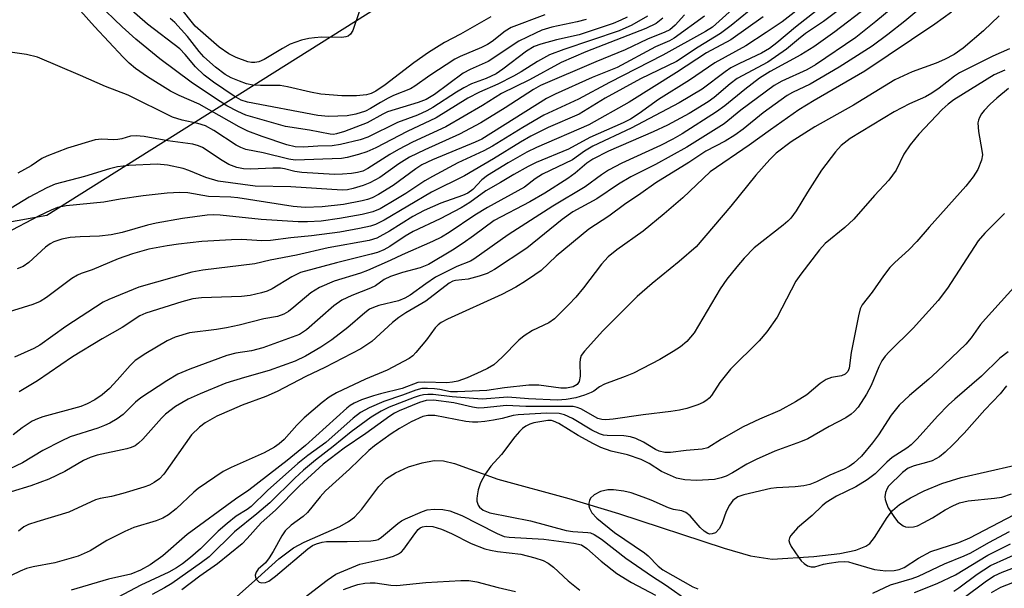
# Model space of a CAD drawing. Units: inches. Extents: x 1309759 to 1315759, y 489449 to 493450.
# Drawn here: x 1314088 to 1314284, y 489987 to 490100 of the extents above; entities that cross this region are included whole.
import ezdxf

# ---------------------------------------------------------------- set-up
doc = ezdxf.new("R2010")
doc.units = ezdxf.units.IN
doc.header["$MEASUREMENT"] = 0
for name, color, linetype in [('HYDRO-Single Line Stream', 4, 'Continuous'), ('NTRL-Trees', 3, 'Continuous'), ('Undefined', 1, 'Continuous')]:
    doc.layers.add(name, color=color, linetype=linetype)

msp = doc.modelspace()

# ---------------------------------------------------------------- linework, layer by layer
at = {"layer": 'HYDRO-Single Line Stream'}
msp.add_lwpolyline([(1314119.63, 489975.4), (1314135.22, 489989.26), (1314139.4, 489993.02), (1314142.28, 489995.21), (1314144.43, 489996.36), (1314151.53, 489999.5), (1314153.28, 490000.47), (1314154.44, 490001.32), (1314155.91, 490002.92), (1314159.32, 490007.45), (1314160.84, 490009.05), (1314162.59, 490010.18), (1314165.18, 490011.33), (1314167.91, 490012.18), (1314170.28, 490012.61), (1314172.17, 490012.52), (1314174.33, 490012.03), (1314182.96, 490008.93), (1314197.1, 490005.07), (1314206.98, 490002.07), (1314228.06, 489995.15), (1314233.25, 489993.63), (1314237.59, 489992.97), (1314245.89, 489993.53), (1314251.04, 489994.09), (1314254.21, 489994.76), (1314256.24, 489995.53), (1314256.99, 489996.12), (1314257.95, 489997.28), (1314260.44, 490001.24), (1314261.51, 490002.67), (1314262.93, 490003.87), (1314265.09, 490005.21), (1314267.85, 490006.58), (1314271.32, 490008.03), (1314275.23, 490009.22), (1314285.69, 490011.63)], dxfattribs=at)
at = {"layer": 'NTRL-Trees'}
msp.add_lwpolyline([(1314045.53, 490052.91), (1314093.22, 490061.47), (1314247.4, 490158.52), (1314309.38, 490232.61), (1314335.33, 490458.15), (1314223.41, 490617.02), (1314195.27, 490635.51), (1314039.93, 490737.58)], dxfattribs=at)
at = {"layer": 'Undefined'}
for points, elevation in [([(1314273.19, 490107.85), (1314263.97, 490100.08), (1314260.6, 490097.41), (1314257.47, 490095.12), (1314250.9, 490090.91), (1314245.17, 490087.55), (1314241.6, 490085.87), (1314240.56, 490085.3), (1314235.78, 490081.83), (1314231.8, 490078.6), (1314230.15, 490077.42), (1314228.2, 490076.2), (1314224.37, 490074.21), (1314220.99, 490071.97), (1314214.42, 490067.92), (1314211.44, 490065.76), (1314208.18, 490063.57), (1314205.08, 490061.3), (1314201.09, 490058.7), (1314194.61, 490053.28), (1314191.58, 490050.47), (1314190.36, 490049.56), (1314188.48, 490048.32), (1314186.54, 490047.15), (1314183.79, 490045.67), (1314172.97, 490040.73), (1314171.73, 490040.08), (1314171.09, 490039.61), (1314170.51, 490039), (1314168.76, 490036.64), (1314166.69, 490034.09), (1314166.06, 490033.46), (1314165.35, 490032.95), (1314160.95, 490030.62), (1314156.64, 490028.81), (1314150.86, 490026.06), (1314149.4, 490025.22), (1314148.02, 490024.18), (1314144.43, 490021.08), (1314142.97, 490019.66), (1314140.46, 490016.81), (1314139.45, 490015.92), (1314138.52, 490015.26), (1314136.45, 490014.14), (1314129.88, 490011.25), (1314128.34, 490010.44), (1314123.37, 490007.07), (1314122.5, 490006.34), (1314118.98, 490003), (1314117.45, 490001.78), (1314116.29, 490001.12), (1314115.01, 490000.63), (1314110.54, 489999.25), (1314108.74, 489998.51), (1314105.17, 489996.68), (1314101.85, 489994.62), (1314099.47, 489993.55), (1314094.82, 489992.23), (1314090.53, 489991.44), (1314089.14, 489991.1), (1314087.91, 489990.59), (1314084.2, 489988.81)], 214), ([(1314266.67, 490107.05), (1314258.19, 490100.02), (1314254.22, 490096.85), (1314246.24, 490091.43), (1314244.51, 490090.43), (1314239.52, 490088.14), (1314237.96, 490087.27), (1314231.34, 490082.37), (1314228.01, 490079.66), (1314220.63, 490075.02), (1314214.36, 490071.58), (1314209.44, 490069.12), (1314206.98, 490067.65), (1314202.66, 490064.7), (1314197.89, 490062.1), (1314195.76, 490060.58), (1314188.78, 490054.89), (1314182.34, 490050.65), (1314180.88, 490049.88), (1314179.29, 490049.31), (1314177.1, 490048.75), (1314174.56, 490048.49), (1314174.04, 490048.31), (1314173.3, 490047.91), (1314168.65, 490044.36), (1314164.65, 490042.03), (1314163.26, 490041.12), (1314162.02, 490040.09), (1314157.93, 490036.34), (1314155.71, 490034.82), (1314148.58, 490031.11), (1314144.76, 490029.32), (1314139.07, 490026.36), (1314136.8, 490025.34), (1314132.1, 490023.61), (1314129.96, 490022.72), (1314127.06, 490021.42), (1314124.73, 490020.13), (1314123.61, 490019.28), (1314122.03, 490017.71), (1314116.49, 490009.88), (1314115.64, 490008.99), (1314114.61, 490008.22), (1314113.62, 490007.73), (1314112.51, 490007.31), (1314108.34, 490006.04), (1314106.12, 490005.44), (1314103.81, 490005.03), (1314102.91, 490004.79), (1314097.57, 490002.32), (1314091.21, 490000.43), (1314089.6, 489999.88), (1314088.63, 489999.38), (1314087.55, 489998.55)], 216), ([(1314254.72, 490105.3), (1314247.78, 490100.06), (1314244.23, 490097.63), (1314242.84, 490096.54), (1314240.46, 490094.5), (1314236.71, 490091.96), (1314230.63, 490088.7), (1314229.23, 490087.61), (1314226.04, 490084.91), (1314224.83, 490084.03), (1314221.04, 490081.72), (1314216.78, 490079.39), (1314213.88, 490078.04), (1314204.98, 490074.21), (1314201.9, 490072.64), (1314200.72, 490071.84), (1314198.4, 490069.8), (1314196.89, 490068.75), (1314192.32, 490065.85), (1314189.37, 490064.1), (1314182.25, 490060.41), (1314178.13, 490057.33), (1314176.08, 490055.9), (1314173.93, 490054.52), (1314169.17, 490051.67), (1314167.52, 490050.96), (1314163.99, 490050.07), (1314161.64, 490049.26), (1314160.39, 490048.64), (1314158.61, 490047.42), (1314157.67, 490046.9), (1314153.9, 490045.46), (1314151.9, 490044.51), (1314150.31, 490043.4), (1314144.87, 490038.62), (1314143.51, 490037.68), (1314136.22, 490035.03), (1314133.95, 490034.47), (1314130.84, 490033.99), (1314129.02, 490033.54), (1314121.66, 490030.79), (1314119.32, 490029.78), (1314117.07, 490028.48), (1314111.94, 490025.12), (1314110.85, 490024.23), (1314108.4, 490021.75), (1314107.23, 490020.93), (1314105.76, 490020.05), (1314104.72, 490019.56), (1314103.36, 490019.07), (1314097.88, 490017.33), (1314096.04, 490016.49), (1314092.45, 490014.61), (1314088.38, 490012.17), (1314084.47, 490010.3)], 220), ([(1314234.81, 490103.64), (1314229.43, 490099.23), (1314227.31, 490097.64), (1314222.83, 490094.94), (1314218.57, 490092.08), (1314211.37, 490088.64), (1314204.32, 490084.75), (1314199.16, 490081.59), (1314192.97, 490078.89), (1314189.52, 490077.17), (1314187.52, 490076.03), (1314182.09, 490072.68), (1314176.33, 490069.32), (1314169.75, 490066.07), (1314160.36, 490060.44), (1314158.65, 490059.61), (1314157.61, 490059.29), (1314155.42, 490058.79), (1314151.53, 490058.08), (1314145.91, 490057.33), (1314141.77, 490056.95), (1314137.71, 490056.41), (1314135.98, 490056.35), (1314132.03, 490056.61), (1314129.99, 490056.58), (1314124.06, 490056.2), (1314119.41, 490055.7), (1314117.14, 490055.35), (1314113.5, 490054.68), (1314110.24, 490053.78), (1314107.4, 490052.74), (1314102.26, 490050.59), (1314100.02, 490049.84), (1314099.32, 490049.53), (1314098.17, 490048.84), (1314093.17, 490045.09), (1314091.92, 490044.28), (1314090.41, 490043.67), (1314084.65, 490041.88)], 228), ([(1314256.51, 490102.91), (1314250.08, 490098), (1314245.9, 490094.99), (1314243.3, 490093.36), (1314237.17, 490090.05), (1314235.05, 490088.75), (1314232.11, 490086.47), (1314228.17, 490083.21), (1314226.53, 490082.02), (1314219.69, 490077.69), (1314217.82, 490076.6), (1314215.35, 490075.35), (1314207.64, 490071.85), (1314205.02, 490070.45), (1314203.59, 490069.51), (1314200.35, 490067.11), (1314193.95, 490063.28), (1314185.03, 490057.54), (1314178.22, 490052.68), (1314177.51, 490052.31), (1314174.85, 490051.22), (1314170.6, 490049.09), (1314168.62, 490047.79), (1314165.56, 490045.56), (1314164.49, 490044.92), (1314163.24, 490044.44), (1314159.32, 490043.48), (1314158.22, 490043.09), (1314157.44, 490042.72), (1314156.48, 490042.04), (1314153.12, 490039.12), (1314149.96, 490036.65), (1314147.76, 490035.18), (1314144.72, 490033.37), (1314142.62, 490032.4), (1314137.5, 490030.52), (1314132.56, 490029.16), (1314128.84, 490027.99), (1314123.72, 490025.92), (1314121.36, 490024.82), (1314118.81, 490023.34), (1314116.82, 490021.83), (1314116.01, 490021.02), (1314112.3, 490016.88), (1314111.47, 490016.07), (1314110.79, 490015.56), (1314110, 490015.22), (1314109.16, 490014.97), (1314103.21, 490013.65), (1314101.86, 490013.23), (1314100.54, 490012.6), (1314096.8, 490010.44), (1314093.6, 490008.87), (1314090.05, 490007.56), (1314086.14, 490006.35)], 218), ([(1314244.65, 490103.95), (1314239.54, 490099.97), (1314236.41, 490097.83), (1314232.32, 490095.2), (1314226.14, 490091.83), (1314221.14, 490088.38), (1314214.97, 490084.53), (1314211.11, 490081.72), (1314209.37, 490080.57), (1314207.94, 490079.85), (1314201.31, 490076.95), (1314197.07, 490074.59), (1314190.62, 490071.95), (1314189.02, 490071.19), (1314186.15, 490069.59), (1314183.54, 490067.96), (1314180.62, 490066.31), (1314177.39, 490063.97), (1314175.69, 490062.9), (1314171.53, 490060.75), (1314166.12, 490058.21), (1314164.51, 490057.26), (1314161.46, 490055.22), (1314160.27, 490054.57), (1314159, 490054.06), (1314157.75, 490053.67), (1314150.88, 490051.97), (1314143.73, 490050.03), (1314141.96, 490049.17), (1314138.05, 490046.79), (1314137.05, 490046.34), (1314135.94, 490046), (1314133.68, 490045.48), (1314131.99, 490045.26), (1314123.98, 490045.02), (1314122.25, 490044.83), (1314120.07, 490044.24), (1314112.95, 490041.95), (1314111.71, 490041.45), (1314108.22, 490039.1), (1314104.2, 490036.86), (1314098.34, 490033.25), (1314091.34, 490028.45), (1314087.73, 490026.31)], 224), ([(1314208.69, 490100.92), (1314207.45, 490100.28), (1314205.92, 490099.66), (1314199.18, 490097.4), (1314194.63, 490096.37), (1314191.54, 490095.51), (1314190.24, 490095.05), (1314188.69, 490094.11), (1314183.96, 490090.53), (1314182.62, 490089.63), (1314180.63, 490088.65), (1314177.77, 490087.59), (1314176.21, 490086.85), (1314174.73, 490085.97), (1314170.02, 490082.89), (1314168.84, 490082.21), (1314167, 490081.4), (1314163.03, 490079.89), (1314157.1, 490077.01), (1314155.56, 490076.5), (1314151.66, 490075.51), (1314150, 490075.29), (1314147.16, 490075.22), (1314144.29, 490074.99), (1314142.66, 490075.06), (1314141.01, 490075.48), (1314136.05, 490077.12), (1314133.23, 490078.2), (1314131.53, 490079.08), (1314123.56, 490083.55), (1314119.55, 490085.29), (1314117.84, 490086.17), (1314113.27, 490089.03), (1314110.84, 490090.68), (1314109.6, 490091.71), (1314108.38, 490092.92), (1314102.71, 490099.02), (1314098.23, 490104.01)], 240), ([(1314200.58, 490100.46), (1314198.77, 490099.95), (1314193.74, 490098.9), (1314191.77, 490098.28), (1314190.47, 490097.74), (1314187.15, 490096.14), (1314181.04, 490092.07), (1314177.47, 490090.49), (1314176.1, 490089.75), (1314170.36, 490085.51), (1314168.71, 490084.5), (1314167.14, 490083.88), (1314161.03, 490082.03), (1314160.07, 490081.6), (1314156.95, 490079.87), (1314152.48, 490078.11), (1314150.88, 490077.64), (1314150.25, 490077.56), (1314149.58, 490077.59), (1314145.5, 490078.39), (1314140.73, 490079.15), (1314139.3, 490079.49), (1314132.8, 490081.41), (1314131.26, 490082.08), (1314129.03, 490083.24), (1314126.38, 490084.93), (1314121.95, 490087.94), (1314115.72, 490092.58), (1314110.93, 490096.53), (1314108.19, 490098.96), (1314103.36, 490103.61)], 242), ([(1314192.35, 490101.37), (1314185.63, 490098.81), (1314184.41, 490098.12), (1314181.85, 490096.08), (1314180.93, 490095.44), (1314179.73, 490094.83), (1314175.49, 490093.05), (1314174.42, 490092.5), (1314169.48, 490089.28), (1314166.47, 490087.17), (1314165.57, 490086.61), (1314162.22, 490085.27), (1314161.15, 490084.76), (1314159.6, 490083.91), (1314157.67, 490082.68), (1314156.66, 490082.18), (1314154.69, 490081.55), (1314152.97, 490081.25), (1314149.26, 490081.09), (1314147.18, 490081.32), (1314133.14, 490083.97), (1314131.92, 490084.35), (1314130.5, 490085.16), (1314126.42, 490087.94), (1314124.51, 490089.36), (1314122.79, 490091.02), (1314120.75, 490093.48), (1314119.67, 490094.6), (1314113.26, 490099.52), (1314108.64, 490103.53)], 244), ([(1314155.49, 490102.33), (1314154.1, 490098.22), (1314153.69, 490097.53), (1314153.2, 490097.13), (1314152.76, 490096.95), (1314151.95, 490096.84), (1314147.91, 490096.88), (1314146.48, 490096.81), (1314145.35, 490096.66), (1314143.91, 490096.31), (1314141.67, 490095.52), (1314140.12, 490094.67), (1314136.49, 490092.48), (1314135.44, 490092.03), (1314134.61, 490091.85), (1314133.95, 490091.86), (1314133.23, 490092.01), (1314130.93, 490092.86), (1314129.43, 490093.61), (1314127.5, 490094.92), (1314122.74, 490099.13), (1314119.59, 490103.05)], 248), ([(1314220.12, 490101.38), (1314218.28, 490099.28), (1314217.21, 490098.39), (1314216.24, 490097.88), (1314212.74, 490096.5), (1314208.35, 490094.41), (1314202.49, 490092.03), (1314191.48, 490087.31), (1314190.06, 490086.47), (1314184.46, 490082.83), (1314179.62, 490079.88), (1314175.38, 490077.57), (1314168.46, 490074.5), (1314165.4, 490073.01), (1314163.31, 490071.72), (1314159.48, 490069), (1314157.51, 490067.92), (1314156.16, 490067.4), (1314154.17, 490066.8), (1314153.03, 490066.53), (1314151.98, 490066.42), (1314141.81, 490067.11), (1314134.66, 490067.26), (1314127.3, 490068.22), (1314124.88, 490068.94), (1314121.47, 490070.39), (1314120.38, 490070.76), (1314117.25, 490071.45), (1314115.19, 490071.6), (1314109.51, 490071.38), (1314107.31, 490071.08), (1314105.7, 490070.71), (1314100.74, 490069.19), (1314094.89, 490067.62), (1314093.22, 490066.91), (1314089.69, 490065.05), (1314080.06, 490059.18)], 234), ([(1314212.76, 490101.1), (1314209.62, 490099.29), (1314207.16, 490098.16), (1314196.15, 490094.48), (1314193.25, 490093.36), (1314190.9, 490092.07), (1314187.65, 490090.02), (1314186.12, 490089.17), (1314183.01, 490087.58), (1314179.34, 490085.98), (1314177.04, 490084.77), (1314170.69, 490080.84), (1314164.92, 490078.15), (1314158.68, 490074.89), (1314156.89, 490074.09), (1314155.25, 490073.56), (1314153.02, 490072.96), (1314151.85, 490072.77), (1314142.65, 490072.43), (1314141.38, 490072.61), (1314136.27, 490073.86), (1314132.84, 490074.57), (1314131.86, 490074.93), (1314130.89, 490075.42), (1314126.43, 490078.34), (1314124.79, 490079.23), (1314123.27, 490079.75), (1314120.13, 490080.39), (1314118.26, 490080.99), (1314109.38, 490085.38), (1314104.88, 490087.08), (1314099.95, 490089.31), (1314091.33, 490092.9), (1314089.2, 490093.43), (1314084.96, 490094.04)], 238), ([(1314224.11, 490101.12), (1314218.1, 490096.71), (1314217.12, 490096.19), (1314214.35, 490094.96), (1314206.7, 490090.87), (1314201.79, 490088.91), (1314194.37, 490085.53), (1314192.69, 490084.68), (1314179.8, 490076.63), (1314178.49, 490076.01), (1314169.95, 490072.46), (1314167.86, 490071.47), (1314166.65, 490070.7), (1314162.17, 490067.35), (1314159.24, 490065.58), (1314157.98, 490064.92), (1314157.04, 490064.56), (1314155.96, 490064.29), (1314152.24, 490063.62), (1314148.02, 490063.1), (1314144.66, 490062.99), (1314142.22, 490063.22), (1314131.2, 490064.91), (1314129.87, 490065.03), (1314125.39, 490065.19), (1314121.3, 490065.94), (1314119.7, 490066), (1314117.16, 490065.84), (1314112.41, 490065.33), (1314107.82, 490064.67), (1314104.53, 490064.07), (1314097.05, 490063.32), (1314095.35, 490062.98), (1314094.06, 490062.47), (1314091.57, 490061.28), (1314085, 490057.81)], 232), ([(1314246.56, 490102.28), (1314242.24, 490098.9), (1314238.53, 490095.79), (1314237.02, 490094.67), (1314235.44, 490093.75), (1314231.05, 490091.69), (1314229.37, 490090.79), (1314228.21, 490090.02), (1314223.62, 490086.58), (1314219.08, 490083.82), (1314209.55, 490078.78), (1314201.92, 490075.21), (1314200.23, 490074.23), (1314197.81, 490072.49), (1314191.85, 490069.63), (1314190.42, 490068.7), (1314188.28, 490067.03), (1314180.9, 490063), (1314178.43, 490061.47), (1314173.32, 490058.04), (1314171.76, 490057.09), (1314169.96, 490056.21), (1314163.96, 490053.57), (1314161.56, 490052.41), (1314157.02, 490050.43), (1314155.64, 490049.93), (1314150.41, 490048.31), (1314147.47, 490047.08), (1314145.78, 490046.03), (1314142.41, 490043.12), (1314141.32, 490042.31), (1314140.41, 490041.75), (1314139.11, 490041.31), (1314136.42, 490040.82), (1314131.53, 490039.58), (1314129, 490039.04), (1314127.02, 490038.69), (1314121.59, 490038.01), (1314118.77, 490037.16), (1314117.17, 490036.46), (1314112.94, 490033.94), (1314110.8, 490032.5), (1314109.81, 490031.56), (1314107.19, 490028.58), (1314105.67, 490026.98), (1314104.2, 490025.7), (1314102.79, 490024.72), (1314101.24, 490023.87), (1314099.98, 490023.35), (1314092.4, 490021.29), (1314091.35, 490020.93), (1314090.3, 490020.44), (1314088.32, 490019.15), (1314086.52, 490017.71)], 222), ([(1314235.76, 490100.96), (1314229.34, 490096.37), (1314224.53, 490093.82), (1314218.55, 490089.89), (1314209.11, 490083.99), (1314201.11, 490079.44), (1314190.68, 490074.96), (1314188.74, 490074.01), (1314185.06, 490071.91), (1314180.91, 490069.37), (1314179.83, 490068.49), (1314177.99, 490066.61), (1314176.99, 490065.87), (1314175.96, 490065.41), (1314171.63, 490063.87), (1314168.31, 490062.39), (1314166.07, 490061.19), (1314161.43, 490058.31), (1314158.93, 490056.92), (1314157.35, 490056.43), (1314149.19, 490054.95), (1314142.93, 490053.51), (1314137.7, 490052.51), (1314134.62, 490051.79), (1314124.24, 490050.52), (1314122.05, 490050.14), (1314111.55, 490047.15), (1314105.59, 490044.69), (1314104.41, 490044.14), (1314096.99, 490039.3), (1314091.84, 490035.6), (1314090.65, 490034.95), (1314086.76, 490033.2)], 226), ([(1314229.67, 490102.51), (1314225.68, 490098.9), (1314224.32, 490098.04), (1314215.81, 490093.34), (1314205.24, 490087.89), (1314199.03, 490084.59), (1314192.16, 490081.38), (1314187.94, 490078.9), (1314181.93, 490075.18), (1314180.2, 490074.27), (1314175.03, 490071.9), (1314169.95, 490069.19), (1314168.46, 490068.33), (1314164.67, 490065.79), (1314162.68, 490064.56), (1314159.57, 490062.76), (1314158.08, 490062.12), (1314156, 490061.59), (1314151.47, 490060.79), (1314147.84, 490060.29), (1314145.1, 490060.11), (1314143.27, 490060.15), (1314135.89, 490060.63), (1314127.75, 490061.48), (1314126.34, 490061.53), (1314125.16, 490061.47), (1314120.19, 490060.79), (1314114.95, 490059.87), (1314113.27, 490059.47), (1314108.2, 490058.04), (1314106, 490057.57), (1314103.72, 490057.3), (1314099.83, 490057.18), (1314097.88, 490056.99), (1314096.22, 490056.71), (1314094.63, 490056.14), (1314093.89, 490055.73), (1314092.95, 490055.07), (1314089.66, 490052.04), (1314088.54, 490051.22), (1314087.32, 490050.8)], 230), ([(1314215.8, 490100.71), (1314214.47, 490099.64), (1314212.42, 490098.62), (1314200.48, 490093.98), (1314195.58, 490091.84), (1314189.27, 490088.42), (1314183.69, 490085.67), (1314179.92, 490083.32), (1314172.6, 490079.06), (1314166.02, 490075.98), (1314163.24, 490074.53), (1314161.5, 490073.53), (1314157.11, 490070.74), (1314156.09, 490070.23), (1314155.02, 490069.93), (1314153.86, 490069.76), (1314152.09, 490069.6), (1314150.44, 490069.58), (1314143.95, 490069.93), (1314142.58, 490070.14), (1314140.52, 490070.68), (1314139.7, 490070.81), (1314138.23, 490070.83), (1314133.79, 490070.65), (1314132.36, 490070.7), (1314131.03, 490070.94), (1314129.41, 490071.58), (1314128.12, 490072.33), (1314124.18, 490074.91), (1314123.4, 490075.29), (1314122.28, 490075.6), (1314117.32, 490076.27), (1314112.62, 490077.1), (1314110.97, 490077.28), (1314109.89, 490077.21), (1314108.12, 490076.67), (1314107.37, 490076.52), (1314106.56, 490076.49), (1314104.15, 490076.62), (1314102.85, 490076.46), (1314097.35, 490074.78), (1314093.2, 490073.24), (1314092.25, 490072.72), (1314090.08, 490071.32), (1314087.46, 490069.81)], 236), ([(1314273.29, 490101.86), (1314269.98, 490099.5), (1314256.02, 490090.11), (1314245.96, 490084.31), (1314242.91, 490082.45), (1314237.22, 490078.48), (1314233.01, 490075.39), (1314225.23, 490070.09), (1314219.82, 490064.93), (1314216.08, 490061.71), (1314211.88, 490058.28), (1314206.64, 490054.54), (1314204.92, 490053.15), (1314203.62, 490051.71), (1314200.04, 490046.99), (1314198.53, 490045.16), (1314197.13, 490043.68), (1314194.24, 490040.85), (1314193.12, 490040.03), (1314189.85, 490038.51), (1314188.21, 490037.45), (1314187.14, 490036.56), (1314183.87, 490033.2), (1314182.16, 490031.68), (1314180.93, 490030.93), (1314179.68, 490030.32), (1314176.86, 490029.09), (1314175.01, 490028.41), (1314173.93, 490028.18), (1314172.85, 490028.08), (1314168.38, 490028.24), (1314167.08, 490028.13), (1314163.97, 490026.96), (1314159.6, 490025.92), (1314158.22, 490025.52), (1314155.87, 490024.69), (1314154.37, 490024.04), (1314153.62, 490023.58), (1314152.94, 490023.05), (1314144.73, 490015.59), (1314141.06, 490012.64), (1314133.39, 490006.73), (1314130.78, 490004.93), (1314121.16, 489997.85), (1314116.3, 489993.63), (1314113.78, 489991.83), (1314111.89, 489990.78), (1314109.91, 489989.99), (1314105.51, 489988.97), (1314098.07, 489986.82)], 212), ([(1314282.78, 490101.15), (1314279.67, 490098.18), (1314275.61, 490094.75), (1314273.79, 490093.46), (1314271.91, 490092.44), (1314270.23, 490091.74), (1314265.47, 490090), (1314262.01, 490088.4), (1314253.79, 490083.4), (1314246.07, 490079.08), (1314241.34, 490076.08), (1314238.41, 490073.81), (1314237.12, 490072.56), (1314234.35, 490069.44), (1314229.38, 490063.27), (1314222.43, 490055.19), (1314219.08, 490052.22), (1314213.67, 490047.87), (1314210.73, 490045.29), (1314203.87, 490038.43), (1314200.25, 490034.39), (1314199.59, 490033.51), (1314199.34, 490032.8), (1314199.3, 490032.03), (1314199.38, 490029.38), (1314199.17, 490028.32), (1314198.78, 490027.73), (1314197.96, 490027.28), (1314196.66, 490026.99), (1314195.51, 490027.04), (1314191.16, 490027.59), (1314189.13, 490027.63), (1314184.33, 490027.11), (1314180.8, 490026.57), (1314174.98, 490026.26), (1314173.55, 490026.31), (1314171.44, 490026.75), (1314170.35, 490026.9), (1314168.97, 490026.98), (1314167.87, 490026.94), (1314166.68, 490026.65), (1314164.03, 490025.62), (1314160.27, 490024.39), (1314157.38, 490023.09), (1314155.66, 490022.18), (1314154.19, 490021.05), (1314148.74, 490016.17), (1314145.18, 490013.63), (1314143.2, 490012.03), (1314137.13, 490006.63), (1314133.9, 490003.47), (1314133.12, 490002.89), (1314130.89, 490001.52), (1314129.08, 490000.06), (1314127.35, 489998.52), (1314123.82, 489995.05), (1314121.82, 489993.31), (1314120.23, 489992.06), (1314119.02, 489991.24), (1314117.47, 489990.39), (1314111.91, 489987.82), (1314107.4, 489985.39)], 210), ([(1314181.62, 490100.97), (1314175.55, 490097.5), (1314172.34, 490095.84), (1314169.2, 490093.88), (1314166.23, 490091.8), (1314160.57, 490087.45), (1314158.68, 490086.15), (1314157.79, 490085.7), (1314156.87, 490085.42), (1314154.88, 490085.25), (1314151.93, 490085.26), (1314147.77, 490085.54), (1314145.72, 490085.93), (1314141.13, 490087.04), (1314139.69, 490087.29), (1314135.77, 490087.26), (1314134.19, 490087.37), (1314132.96, 490087.64), (1314131.55, 490088.12), (1314129.9, 490088.79), (1314128.69, 490089.45), (1314126.8, 490090.92), (1314124.46, 490093), (1314123.53, 490094.05), (1314121.19, 490097.05), (1314118.68, 490099.8), (1314117.74, 490100.64)], 246), ([(1314284.84, 490094.58), (1314281.51, 490093.15), (1314274.86, 490089.79), (1314273.84, 490089.13), (1314270.82, 490086.74), (1314269.38, 490085.73), (1314268.13, 490085.06), (1314264.91, 490083.61), (1314261.87, 490082.01), (1314253.1, 490076.71), (1314251.32, 490075.36), (1314250.17, 490074.1), (1314247.43, 490070.4), (1314244.59, 490066.06), (1314242.36, 490062.31), (1314241.31, 490060.9), (1314240.7, 490060.26), (1314239.8, 490059.48), (1314234.03, 490054.99), (1314232.01, 490052.92), (1314230.52, 490051.18), (1314228.59, 490048.7), (1314227.24, 490046.8), (1314222.04, 490038.05), (1314220.59, 490036.32), (1314219.33, 490035.25), (1314217.91, 490034.32), (1314215.2, 490032.72), (1314209.98, 490030.01), (1314208.35, 490029.31), (1314204.23, 490027.81), (1314203.24, 490027.31), (1314202.09, 490026.45), (1314201.58, 490026.17), (1314200.21, 490025.6), (1314198.53, 490025.09), (1314196.6, 490024.74), (1314194.88, 490024.6), (1314189.09, 490024.89), (1314184.95, 490025.21), (1314179.86, 490024.8), (1314173.89, 490025.27), (1314170.13, 490025.76), (1314169.02, 490025.78), (1314168.18, 490025.7), (1314167.31, 490025.5), (1314166.3, 490025.15), (1314161.34, 490023.21), (1314159.75, 490022.46), (1314157.74, 490021.23), (1314153.79, 490018.34), (1314150.2, 490015.38), (1314146.67, 490012.66), (1314144.3, 490010.66), (1314142.6, 490009.09), (1314137.63, 490004.21), (1314135.03, 490002), (1314130.59, 489998.43), (1314125.52, 489993.41), (1314124.01, 489992.28), (1314118.07, 489988.13), (1314116.63, 489987.24), (1314114.2, 489985.93)], 208), ([(1314283.87, 490090.36), (1314281.76, 490089.4), (1314273.74, 490084.4), (1314272.61, 490083.59), (1314271.42, 490082.53), (1314266.8, 490077.59), (1314265.02, 490075.48), (1314263.81, 490073.63), (1314262.25, 490070.43), (1314260.82, 490068.42), (1314257.96, 490065.37), (1314253.86, 490060.69), (1314252.02, 490058.98), (1314248.16, 490055.81), (1314246.99, 490054.58), (1314243.28, 490049.74), (1314242.28, 490048.32), (1314238.55, 490041.17), (1314236.55, 490038.22), (1314235.01, 490036.46), (1314229.26, 490030.79), (1314227.15, 490028.16), (1314225.52, 490025.57), (1314225.03, 490025.01), (1314224.58, 490024.64), (1314223.83, 490024.16), (1314222.78, 490023.7), (1314220.58, 490023), (1314219.16, 490022.64), (1314217.41, 490022.36), (1314211.94, 490021.72), (1314205.92, 490020.83), (1314204.51, 490020.69), (1314203.69, 490020.75), (1314202.91, 490020.98), (1314199.5, 490022.91), (1314198.75, 490023.19), (1314197.97, 490023.36), (1314188.57, 490023.36), (1314184.72, 490023.54), (1314180.27, 490023.07), (1314179.11, 490023.04), (1314177.96, 490023.23), (1314174.24, 490024.13), (1314170.16, 490024.62), (1314168.75, 490024.54), (1314167.37, 490024.19), (1314163.37, 490022.48), (1314162.42, 490022.02), (1314161.49, 490021.44), (1314156.7, 490018), (1314152.4, 490015.04), (1314148.23, 490011.88), (1314143.49, 490007.54), (1314138.75, 490002.73), (1314135.88, 490000.19), (1314133.11, 489997.07), (1314132.08, 489996.03), (1314127.2, 489992.06), (1314123.68, 489989.61), (1314120.11, 489986.87)], 206), ([(1314284.59, 490086.66), (1314282.27, 490084.78), (1314280.96, 490083.59), (1314279.78, 490082.34), (1314279.28, 490081.65), (1314278.86, 490080.91), (1314278.65, 490080.4), (1314278.54, 490079.86), (1314278.65, 490078.15), (1314279.34, 490074.37), (1314279.42, 490073.5), (1314279.24, 490072.41), (1314278.49, 490070.57), (1314277.56, 490069.09), (1314276.12, 490067.23), (1314268.8, 490059.08), (1314266.36, 490056.19), (1314264.8, 490054.58), (1314261.99, 490052.07), (1314260.98, 490051.03), (1314259.75, 490049.41), (1314257.47, 490046.16), (1314255.49, 490043.61), (1314255.11, 490042.81), (1314254.76, 490041.43), (1314253.33, 490034.11), (1314252.93, 490031.03), (1314252.63, 490030.32), (1314252.12, 490029.8), (1314251.41, 490029.49), (1314249.4, 490029.15), (1314248.34, 490028.76), (1314247.16, 490027.93), (1314244.46, 490025.7), (1314242.25, 490024.29), (1314239.11, 490022.55), (1314235.06, 490020.82), (1314231.8, 490019.29), (1314227.52, 490016.88), (1314224.79, 490015.12), (1314223.65, 490014.86), (1314220.45, 490014.63), (1314217.34, 490014.2), (1314216.22, 490014.18), (1314215.11, 490014.46), (1314214.34, 490014.82), (1314211.98, 490016.25), (1314210.45, 490016.97), (1314209.4, 490017.36), (1314208.03, 490017.56), (1314204.77, 490017.57), (1314204, 490017.69), (1314203.23, 490017.92), (1314201.66, 490018.68), (1314197.87, 490021), (1314196.28, 490021.7), (1314195.16, 490021.97), (1314192.68, 490022.03), (1314187.06, 490021.72), (1314186.02, 490021.56), (1314183.83, 490020.99), (1314182.11, 490020.64), (1314180.37, 490020.35), (1314179.01, 490020.24), (1314177.97, 490020.26), (1314176.64, 490020.39), (1314170.42, 490021.59), (1314169.06, 490021.6), (1314168.03, 490021.38), (1314165.71, 490020.31), (1314163.43, 490019.01), (1314161.72, 490017.9), (1314158.45, 490015.56), (1314157.33, 490014.61), (1314153.48, 490010.89), (1314148.7, 490006.57), (1314147.61, 490005.39), (1314145.08, 490002.26), (1314144.22, 490001.49), (1314141.83, 489999.75), (1314140.64, 489998.58), (1314139.97, 489997.61), (1314138.24, 489994.48), (1314137.46, 489993.21), (1314136.73, 489992.27), (1314135.3, 489991), (1314134.85, 489990.4), (1314134.66, 489989.75), (1314134.76, 489989.3), (1314134.99, 489988.88), (1314135.5, 489988.38), (1314135.95, 489988.23), (1314136.71, 489988.32), (1314137.39, 489988.61), (1314138.73, 489989.6), (1314145.14, 489995), (1314146.11, 489995.67), (1314146.89, 489996.04), (1314147.99, 489996.38), (1314148.85, 489996.49), (1314152.98, 489996.46), (1314157.71, 489996.61), (1314158.65, 489996.73), (1314159.14, 489996.91), (1314159.8, 489997.32), (1314163.07, 490000.09), (1314163.8, 490000.58), (1314164.58, 490000.97), (1314167.99, 490002.47), (1314168.94, 490002.8), (1314170.28, 490002.94), (1314172.04, 490002.86), (1314173.42, 490002.56), (1314175.79, 490001.65), (1314179.1, 490000.03), (1314182.83, 489998.06), (1314184.26, 489997.48), (1314185.26, 489997.33), (1314192.12, 489996.95), (1314198.11, 489996.15), (1314199.61, 489995.79), (1314200.7, 489995.1), (1314203.52, 489992.6), (1314206.69, 489990.1), (1314209.56, 489988.32), (1314214.33, 489985.77)], 204), ([(1314283.83, 490061.81), (1314279.9, 490057.89), (1314278.59, 490056.38), (1314272.5, 490046.96), (1314270.63, 490044.49), (1314265.67, 490038.99), (1314260.85, 490034.26), (1314260.07, 490033.4), (1314259.44, 490032.48), (1314258.78, 490031.26), (1314257.27, 490027.55), (1314256.37, 490025.82), (1314254.68, 490023.22), (1314253.93, 490022.35), (1314253.33, 490021.84), (1314252.22, 490021.11), (1314248.91, 490019.39), (1314244.67, 490016.94), (1314243.25, 490016.33), (1314238.14, 490014.46), (1314234.4, 490012.84), (1314232.55, 490011.9), (1314229.71, 490010.16), (1314228.43, 490009.5), (1314227.46, 490009.16), (1314226.08, 490008.86), (1314222.49, 490008.6), (1314220.21, 490008.75), (1314218.53, 490009.13), (1314215.56, 490010.44), (1314213.07, 490012.03), (1314211.5, 490012.8), (1314208.79, 490013.73), (1314205.52, 490014.49), (1314203.51, 490015.23), (1314202.01, 490015.94), (1314198.94, 490017.6), (1314195.1, 490019.99), (1314194.09, 490020.48), (1314193.64, 490020.6), (1314192.92, 490020.61), (1314190.16, 490020.12), (1314189.35, 490019.84), (1314188.58, 490019.45), (1314187.86, 490018.97), (1314187.28, 490018.42), (1314186.38, 490017.34), (1314183.7, 490013.83), (1314181.6, 490011.5), (1314180.49, 490009.91), (1314179.55, 490008.19), (1314179.1, 490006.76), (1314178.84, 490005.6), (1314178.78, 490005.03), (1314178.82, 490004.49), (1314179.07, 490003.75), (1314179.34, 490003.31), (1314180.03, 490002.72), (1314181.36, 490002.22), (1314189.49, 490000.61), (1314196.56, 489998.68), (1314197.92, 489998.47), (1314200.9, 489998.29), (1314201.42, 489998.19), (1314202.17, 489997.9), (1314203.6, 489996.98), (1314208.46, 489993.15), (1314213.74, 489989.51), (1314216.33, 489987.86), (1314221.03, 489984.55)], 202), ([(1314287.56, 490049.1), (1314280.01, 490040.82), (1314279.05, 490039.67), (1314277.2, 490037.06), (1314276.14, 490035.78), (1314270.44, 490030.31), (1314268.74, 490028.79), (1314264.89, 490025.58), (1314262.88, 490023.64), (1314261.29, 490021.61), (1314258.72, 490017.71), (1314257.56, 490016.13), (1314255.37, 490013.46), (1314253.85, 490012.09), (1314252.94, 490011.43), (1314251.94, 490010.88), (1314249.03, 490009.7), (1314246.43, 490008.36), (1314245.06, 490007.82), (1314243.91, 490007.57), (1314242.16, 490007.35), (1314238.47, 490007.18), (1314237.33, 490007.04), (1314231.96, 490005.81), (1314230.75, 490005.38), (1314229.75, 490004.67), (1314229.06, 490003.74), (1314228.4, 490002.43), (1314227.54, 489999.99), (1314227.03, 489999), (1314226.3, 489998.24), (1314225.66, 489997.98), (1314225.2, 489997.96), (1314224.8, 489998.05), (1314224.02, 489998.53), (1314223.28, 489999.26), (1314221.25, 490001.63), (1314220.39, 490002.29), (1314219.61, 490002.56), (1314217.97, 490002.88), (1314216.96, 490003.17), (1314213.53, 490004.69), (1314211.93, 490005.32), (1314209.49, 490006.19), (1314208.08, 490006.53), (1314206.03, 490006.79), (1314204.85, 490006.77), (1314203.4, 490006.41), (1314202.15, 490005.81), (1314201.42, 490005.12), (1314201.2, 490004.65), (1314201.09, 490004.14), (1314201.08, 490003.61), (1314201.2, 490003.11), (1314201.72, 490002.19), (1314202.66, 490001.16), (1314206.17, 489998.27), (1314212.18, 489994.26), (1314212.9, 489993.61), (1314214.88, 489991.57), (1314215.85, 489990.84), (1314221.82, 489987.47), (1314222.76, 489987.07)], 200), ([(1314284.54, 490034.24), (1314282.92, 490032.99), (1314279.28, 490029.4), (1314273.91, 490024.84), (1314272.65, 490023.67), (1314270.46, 490021.46), (1314266.45, 490016.92), (1314265.26, 490015.75), (1314264.39, 490015.09), (1314261.46, 490013.23), (1314260.4, 490012.3), (1314258.1, 490009.99), (1314256.51, 490008.76), (1314254.26, 490007.39), (1314250.37, 490005.48), (1314248.32, 490004.27), (1314247.52, 490003.6), (1314245.52, 490001.68), (1314242.6, 489999.18), (1314241.27, 489997.67), (1314241.02, 489997.22), (1314240.93, 489996.71), (1314241.04, 489996.23), (1314241.39, 489995.51), (1314242.82, 489993.34), (1314243.34, 489992.66), (1314243.93, 489992.09), (1314244.61, 489991.67), (1314245.34, 489991.43), (1314246.08, 489991.45), (1314247.79, 489991.97), (1314248.95, 489992.2), (1314250.73, 489992.44), (1314251.91, 489992.5), (1314252.78, 489992.41), (1314253.64, 489992.2), (1314257.95, 489990.89), (1314260.19, 489990.67), (1314261.87, 489990.69), (1314262.85, 489990.9), (1314263.84, 489991.3), (1314266.68, 489993.19), (1314269.17, 489994.5), (1314274.72, 489996.3), (1314276.94, 489997.23), (1314285.71, 490001.82)], 198), ([(1314284.25, 490027.48), (1314282.96, 490025.9), (1314279.88, 490022.7), (1314275.78, 490018.05), (1314273.51, 490015.71), (1314272.01, 490014.29), (1314270.87, 490013.36), (1314269.41, 490012.56), (1314268.33, 490012.19), (1314265.86, 490011.55), (1314264.64, 490011.06), (1314263.55, 490010.21), (1314260.77, 490007.5), (1314260.46, 490007.05), (1314260.14, 490006.25), (1314260.01, 490005.4), (1314260.06, 490004.84), (1314260.32, 490004.02), (1314260.69, 490003.22), (1314261.9, 490001.27), (1314262.61, 490000.39), (1314263.67, 489999.62), (1314264.13, 489999.42), (1314264.63, 489999.32), (1314265.7, 489999.4), (1314266.5, 489999.63), (1314267.77, 490000.24), (1314269.51, 490001.21), (1314271.99, 490002.81), (1314273.56, 490003.61), (1314274.9, 490004.19), (1314276.61, 490004.56), (1314281.86, 490005.11), (1314283.3, 490005.34), (1314285.23, 490005.96)], 196), ([(1314144.43, 489985.27), (1314148.99, 489988.81), (1314150.71, 489989.95), (1314153.11, 489991.01), (1314155.52, 489991.94), (1314160.9, 489993.16), (1314162.23, 489993.58), (1314163.19, 489994.02), (1314163.79, 489994.45), (1314164.3, 489994.97), (1314166.43, 489998.01), (1314167.15, 489998.87), (1314167.55, 489999.19), (1314168, 489999.42), (1314168.75, 489999.57), (1314170.06, 489999.48), (1314171.77, 489998.97), (1314173.75, 489998.08), (1314177.65, 489996.06), (1314180.38, 489995.04), (1314181.51, 489994.75), (1314182.93, 489994.5), (1314187.54, 489993.99), (1314190.36, 489993.24), (1314192.02, 489992.69), (1314192.97, 489992.18), (1314194.06, 489991.39), (1314197, 489988.67), (1314199.29, 489986.78)], 206), ([(1314257.63, 489986.23), (1314261.13, 489987.86), (1314265.42, 489989.09), (1314266.73, 489989.56), (1314271.91, 489992.04), (1314275.81, 489993.62), (1314277.11, 489994.25), (1314280.68, 489996.3), (1314284.8, 489998.5)], 200), ([(1314265.9, 489986.31), (1314270.42, 489988.12), (1314274.07, 489989.82), (1314280.52, 489993.79), (1314285.03, 489996)], 202), ([(1314273.76, 489986.59), (1314274.74, 489987.23), (1314278.38, 489989.96), (1314281.05, 489991.69), (1314287.52, 489994.66)], 204), ([(1314275.53, 489985.11), (1314280.24, 489988.68), (1314281.76, 489989.67), (1314283.39, 489990.38), (1314289.68, 489992.8)], 206), ([(1314281.26, 489986.34), (1314283.11, 489987.39), (1314292.96, 489991.24)], 208), ([(1314152.25, 489986.93), (1314154.09, 489987.61), (1314155.15, 489987.92), (1314156.48, 489988.17), (1314157.54, 489988.28), (1314158.55, 489988.26), (1314161.66, 489987.78), (1314162.85, 489987.71), (1314168.63, 489988.31), (1314175.63, 489988.7), (1314177.23, 489988.7), (1314178.77, 489988.45), (1314183.02, 489987.32), (1314186.52, 489986.55)], 208)]:
    msp.add_lwpolyline(points, dxfattribs=dict(at, elevation=elevation))

doc.saveas('drawing.dxf')
